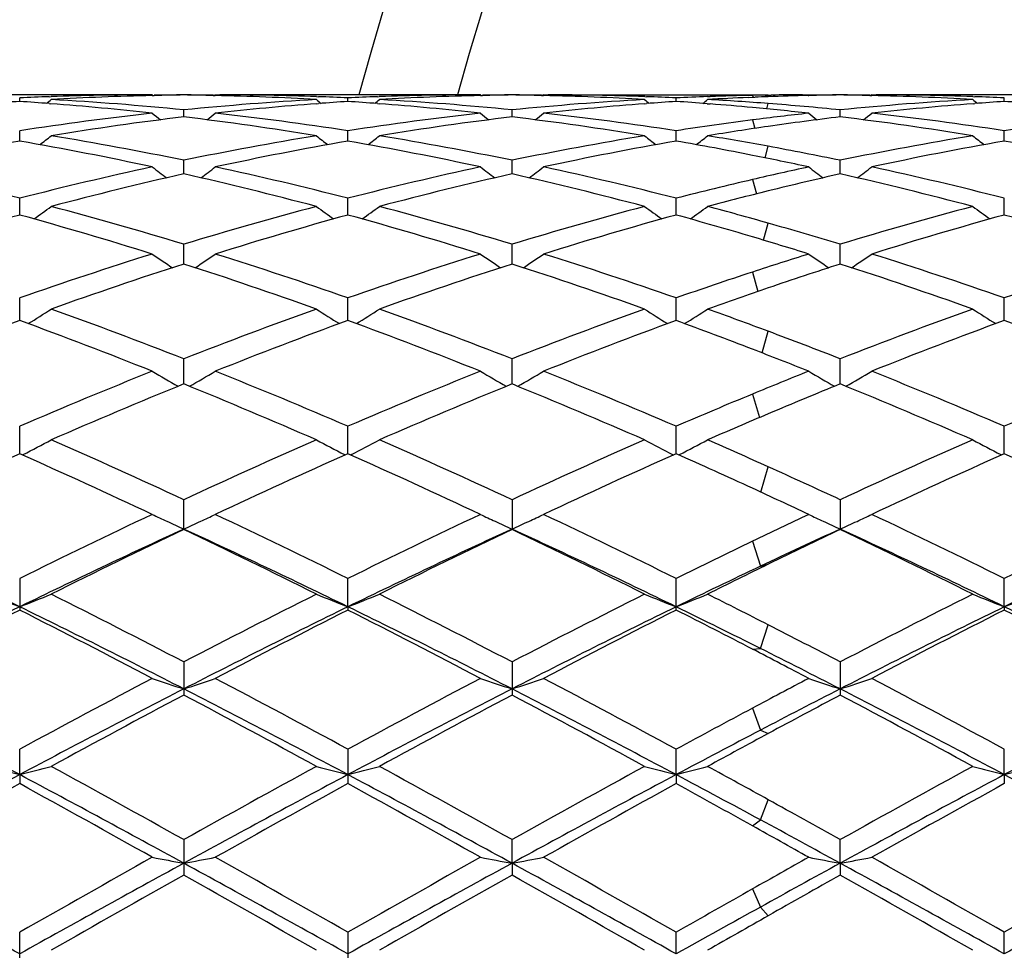
# Model space of a CAD drawing. Units: inches. Extents: x 0 to 11, y 0 to 8.5.
# Drawn here: x 2.4 to 2.6, y 5.9 to 6 of the extents above; entities that cross this region are included whole.
import ezdxf

# ---------------------------------------------------------------- set-up
doc = ezdxf.new("R2010")
doc.units = ezdxf.units.IN
doc.header["$LTSCALE"] = 0.605
doc.header["$MEASUREMENT"] = 0
doc.layers.get('0').update_dxf_attribs({"linetype": 'CONTINUOUS'})

msp = doc.modelspace()

# ---------------------------------------------------------------- linework, layer by layer
at = {"color": 7, "linetype": 'CONTINUOUS'}
for p, q in [((2.4581537952, 5.9899767187), (2.4169357948, 5.9899772585)), ((2.4371878138, 5.9889188074), (2.4371878088, 5.9894800897)), ((2.4418469185, 5.9896707515), (2.4421544497, 5.9896817238)), ((2.4581537952, 5.9899767187), (2.4582969752, 5.9898593908)), ((2.4581567384, 5.9898559725), (2.4584772598, 5.9898637852)), ((2.458261669, 5.9898883223), (2.4584772582, 5.989892926)), ((2.467795532, 5.9898929256), (2.4680110038, 5.9898888061)), ((2.4677955337, 5.9898637847), (2.4681159307, 5.9898566557)), ((2.4681188755, 5.9899767187), (2.4679758073, 5.9898592623)), ((2.4681188755, 5.9899767187), (2.4688330215, 5.9899750995)), ((2.510051152, 5.9899767187), (2.4688330344, 5.9899772585)), ((2.484118516, 5.9896810587), (2.4844258397, 5.9896707505)), ((2.4890850723, 5.988918813), (2.489085075, 5.989480086)), ((2.4937444589, 5.9896707509), (2.4940515007, 5.9896817056)), ((2.510051152, 5.9899767187), (2.5101943379, 5.9898593821)), ((2.5100540953, 5.9898559638), (2.510374566, 5.989863775)), ((2.5101590314, 5.9898883148), (2.5103745643, 5.9898929172)), ((2.519692759, 5.9898929195), (2.5199093741, 5.9898887776)), ((2.5196927605, 5.9898637776), (2.5200143417, 5.9898566214)), ((2.5200172864, 5.9899767187), (2.5198741701, 5.9898592271)), ((2.5200172865, 5.9899767187), (2.555559367, 5.9899772585)), ((2.5360150739, 5.9896811273), (2.5363238714, 5.9896707695)), ((2.5409825623, 5.9889187604), (2.5409825757, 5.9894801216)), ((2.5459481979, 5.9896812904), (2.5463542342, 5.989695872)), ((2.5523609746, 5.9895428413), (2.5534270919, 5.989587328)), ((2.5530685115, 5.9898798431), (2.5531610552, 5.9895762268)), ((2.5550419941, 5.9899157919), (2.5560287685, 5.9899306772)), ((2.5609625197, 5.9899741969), (2.5619492411, 5.9899767187)), ((2.5618768944, 5.9898549808), (2.5619518129, 5.9898566789)), ((2.5619492411, 5.9899767187), (2.5620921764, 5.9898595898)), ((2.5715900904, 5.9898929347), (2.5718054964, 5.9898888165)), ((2.571590092, 5.9898637952), (2.5719104165, 5.9898566678)), ((2.5719133591, 5.9899767187), (2.571770298, 5.9898592742)), ((2.5719133591, 5.9899767187), (2.5726275528, 5.9899750995)), ((2.6138467757, 5.9899767187), (2.5726275664, 5.9899772585)), ((2.5879127734, 5.989681092), (2.5882207669, 5.9896707615)), ((2.5928797889, 5.9889187825), (2.5928797963, 5.9894801067)), ((2.4418469202, 5.9885846372), (2.4421173697, 5.9885638411)), ((2.4841555942, 5.9885632768), (2.4844258414, 5.9885846404)), ((2.4937444605, 5.9885846386), (2.4940144241, 5.9885638807)), ((2.5360521647, 5.9885631197), (2.5363238729, 5.9885845999)), ((2.5459137741, 5.988563289), (2.5463542341, 5.9885295109)), ((2.5553128362, 5.9877456357), (2.5555592791, 5.9885881485)), ((2.5879498567, 5.9885632008), (2.5882207685, 5.9885846169)), ((2.4631363587, 5.9864801531), (2.4631363604, 5.9875828097)), ((2.5150339942, 5.9864800921), (2.5150339785, 5.9875828588)), ((2.566931097, 5.9864802191), (2.5669310833, 5.9875827537)), ((2.5530685115, 5.9859927692), (2.5534468389, 5.9846613697)), ((2.4371878223, 5.9826493606), (2.4371878088, 5.9842830242)), ((2.4890850677, 5.9826493757), (2.489085075, 5.9842830118)), ((2.5409825398, 5.9826492356), (2.5409825757, 5.9842831312)), ((2.5928797764, 5.982649295), (2.5928797963, 5.9842830811)), ((2.5550518423, 5.9800018757), (2.5555592791, 5.9818249086)), ((2.4631363573, 5.9774605326), (2.4631363604, 5.979611033)), ((2.5150340071, 5.9774604164), (2.5150339785, 5.9796111338)), ((2.5669311084, 5.9774606535), (2.5669310833, 5.979610918)), ((2.5530685115, 5.9765664604), (2.5536914776, 5.9743047352)), ((2.4371878298, 5.9709613148), (2.4371878088, 5.9736084157)), ((2.4890850637, 5.9709613396), (2.489085075, 5.9736083951)), ((2.5409825201, 5.970961114), (2.5409825757, 5.973608594)), ((2.5928797655, 5.9709612103), (2.5928797963, 5.9736085106)), ((2.5548187527, 5.9669795745), (2.5555592791, 5.969672821)), ((2.4631363561, 5.963209557), (2.4631363604, 5.9663302909)), ((2.5150340189, 5.9632093876), (2.5150339785, 5.9663304398)), ((2.5669311189, 5.9632097265), (2.5669310833, 5.9663301211)), ((2.5530685115, 5.9619410423), (2.5539182714, 5.9588725793)), ((2.4371878369, 5.9542764104), (2.4371878088, 5.9578414318)), ((2.4890850599, 5.9542764446), (2.489085075, 5.9578414037)), ((2.5409825014, 5.9542761389), (2.5409825757, 5.9578416749)), ((2.5928797552, 5.9542762701), (2.5928797963, 5.9578415612)), ((2.5545941796, 5.9491442515), (2.5555592791, 5.9525703642)), ((2.4631363549, 5.9442414133), (2.4631363604, 5.9482197867)), ((2.5150340305, 5.9442411951), (2.5150339785, 5.9482199784)), ((2.5669311291, 5.9442416238), (2.5669310833, 5.9482195682)), ((2.5530685115, 5.9426442375), (2.554144729, 5.9389193574)), ((2.4371878441, 5.9331966764), (2.4371878088, 5.9375509858)), ((2.489085056, 5.9331967194), (2.489085075, 5.9375509511)), ((2.5409824822, 5.9331963418), (2.5409825757, 5.9375512849)), ((2.5928797446, 5.9331965048), (2.5928797963, 5.937551145)), ((2.4377452043, 5.933063781), (2.4376250495, 5.9330018946)), ((2.4885276977, 5.9330638164), (2.4886479318, 5.9330020136)), ((2.4896423948, 5.9330638154), (2.489522289, 5.9330019526)), ((2.5404250817, 5.9330634299), (2.5405453429, 5.9330016154)), ((2.5415398266, 5.9330634466), (2.541420099, 5.9330017745)), ((2.5923223876, 5.9330635821), (2.5924426058, 5.9330017882)), ((2.5543613151, 5.9271394395), (2.5555592791, 5.9311346391)), ((2.4631363604, 5.9212405537), (2.4631363604, 5.9259329942)), ((2.5150339785, 5.9259332217), (2.5150339785, 5.9212403202)), ((2.5669310833, 5.9259327348), (2.5669310833, 5.9212408198)), ((2.5530685115, 5.9193723245), (2.5543138953, 5.9154041477)), ((2.5543138953, 5.9154041477), (2.5555592791, 5.9157419326)), ((2.4371878088, 5.9134692091), (2.4371878088, 5.9084827642)), ((2.4890850542, 5.9089951285), (2.489085075, 5.9134691692)), ((2.5409825757, 5.9084824125), (2.5409825757, 5.9134695535)), ((2.5928797395, 5.9089949539), (2.5928797963, 5.9134693924)), ((2.4890850542, 5.9089951285), (2.489085075, 5.9084828049)), ((2.5928797395, 5.9089949539), (2.5928797963, 5.908482577)), ((2.5543138953, 5.9024034017), (2.5555592791, 5.9061391016)), ((2.5530685115, 5.9022986026), (2.5543138953, 5.9024034017)), ((2.4631363604, 5.900274078), (2.4631363604, 5.895036875)), ((2.5150339785, 5.9002743332), (2.5150339785, 5.8950366156)), ((2.5669310833, 5.9002737872), (2.5669310833, 5.8950371707)), ((2.5530685115, 5.8929650138), (2.5543138953, 5.8894822212)), ((2.5543138953, 5.8894822212), (2.5555592791, 5.8889593997)), ((2.4371878475, 5.882451954), (2.4371878088, 5.8864650343)), ((2.489085075, 5.8864649906), (2.489085075, 5.881026396)), ((2.540982473, 5.8824517751), (2.5409825757, 5.8864654116)), ((2.5928797395, 5.8824518575), (2.5928797963, 5.8864652351)), ((2.4371878475, 5.882451954), (2.4371878088, 5.8810263517)), ((2.540982473, 5.8824517751), (2.5409825757, 5.8810259697)), ((2.5928797395, 5.8824518575), (2.5928797963, 5.8810261484)), ((2.5543138953, 5.8753023932), (2.5555592791, 5.8784856552)), ((2.5530685115, 5.8743428177), (2.5543138953, 5.8753023932)), ((2.4631363604, 5.8721688781), (2.4631363604, 5.8665758843)), ((2.5150340421, 5.8684410855), (2.5150339785, 5.8721691516)), ((2.5669311395, 5.8684412822), (2.5669310833, 5.8721685663)), ((2.5150340421, 5.8684410855), (2.5150339785, 5.8665756084)), ((2.5669311395, 5.8684412822), (2.5669310833, 5.8665761989)), ((2.5530685115, 5.8643751491), (2.5543138953, 5.861503409)), ((2.5543138953, 5.861503409), (2.5555592791, 5.8601388458)), ((2.4371878088, 5.851818163), (2.4371878088, 5.8575128416)), ((2.489085075, 5.8575127957), (2.489085075, 5.8518182091)), ((2.540982473, 5.8541055131), (2.5409825757, 5.8575132381)), ((2.5928797395, 5.8541055488), (2.5928797963, 5.8575130526))]:
    msp.add_line(p, q, dxfattribs=at)
for centre, radius, start, end in [((3.0633037955, 5.8324772585), 0.59375, 195.3799628879, 164.6169188063), ((3.0633037955, 5.8324772585), 0.57875, 195.7920434733, 164.2079565291), ((2.4589385601, 5.5149891086), 0.4749892487, 92.062131678, 92.6246114135), ((2.4588764074, 5.5167837454), 0.4731935353, 90.1739681893, 92.0251695303), ((2.4689033512, 5.5148011181), 0.4751770734, 91.2959126568, 93.2251831146), ((2.4674076838, 5.5171705488), 0.4728067239, 90.517615581, 91.0822733072), ((2.4688382225, 5.5170347737), 0.472942516, 90.6907827863, 91.2553045713), ((2.4588649666, 5.5171571895), 0.4728200833, 88.9177402713, 89.4823904938), ((2.4574344003, 5.5170210829), 0.4729562069, 88.7447110371, 89.3092253429), ((2.4573945559, 5.5154299501), 0.4745478342, 86.7735521456, 88.7054164954), ((2.4674017542, 5.5170677012), 0.4729095642, 87.9742440516, 89.826593263), ((2.4673410108, 5.5151463218), 0.4748318905, 87.37532595, 87.938007545), ((2.5108390521, 5.5148933257), 0.4750850751, 92.0620717595, 92.6244710966), ((2.510774387, 5.5167631481), 0.4732141343, 90.1740324436, 92.0251938337), ((2.5207990963, 5.5148221193), 0.475156032, 91.2957754236, 93.2251685432), ((2.5193061186, 5.5171021281), 0.4728751448, 90.5176396475, 91.0822532118), ((2.5207367734, 5.5169657738), 0.4730115162, 90.6907950267, 91.2552719808), ((2.5093317601, 5.5170637115), 0.4729135786, 88.7446139828, 89.3091317832), ((2.5107622694, 5.5172000944), 0.4727771786, 88.9176512271, 89.4823053112), ((2.5092907102, 5.5154255207), 0.4745522791, 86.7735338772, 88.7051560854), ((2.519300468, 5.5170743256), 0.472902939, 87.9744769011, 89.8266230545), ((2.5192432839, 5.515269593), 0.4747085656, 87.3752202127, 87.9379838255), ((2.5627328328, 5.5149336465), 0.4750446618, 92.0248389322, 92.6242453688), ((2.572745622, 5.5139314624), 0.4760480203, 92.4541883035, 93.2249943081), ((2.5626874559, 5.5162080037), 0.4737694962, 91.1633670621, 91.9756656779), ((2.5626698978, 5.5169796548), 0.4729976476, 90.9240333966, 91.1631384277), ((2.5726764787, 5.5154944522), 0.474483502, 92.0674082583, 92.3250784995), ((2.572652547, 5.5161689835), 0.4738085465, 91.3031690832, 92.0674587691), ((2.5626641683, 5.5173735387), 0.4726037216, 90.2062986152, 90.8044644568), ((2.5726324756, 5.5169989056), 0.4729783825, 90.6906734841, 91.2939469105), ((2.5712018481, 5.5171387046), 0.4728385668, 90.5175130311, 91.1082179865), ((2.5626605765, 5.5172140657), 0.4727632065, 88.9177375133, 89.4824357264), ((2.5612301396, 5.5170798311), 0.4728974575, 88.7446981768, 89.3092626706), ((2.561189556, 5.5154617429), 0.4745160499, 86.7734257044, 88.7053918796), ((2.5711963907, 5.5170329344), 0.4729443305, 87.9744387578, 89.8266187707), ((2.5711393444, 5.5152296555), 0.4747484994, 87.3753010025, 87.9380563818), ((2.4691878506, 5.5100594248), 0.4799273811, 93.8231379881, 94.3808295991), ((2.4052093101, 5.5103878449), 0.4795982555, 85.6187756962, 86.1768138829), ((2.2610073418, 6.2108164025), 0.2862207275, 309.0746639001, 309.2678400636), ((2.4048210194, 5.5054725249), 0.484528882, 83.680568109, 85.5853212747), ((2.4151205924, 5.5093767439), 0.4806106068, 84.2662562297, 86.7736447509), ((2.5112806709, 5.5077321302), 0.4822598358, 93.2305770959, 95.7294183384), ((2.5215960809, 5.5039342527), 0.4860737055, 94.4176611483, 96.3163945226), ((2.6652809079, 6.2108358624), 0.286245468, 230.7322566546, 230.9254111607), ((2.5210869832, 5.5100503074), 0.4799366081, 93.8232876821, 94.3809473584), ((2.457111332, 5.5104297738), 0.4795561082, 85.6189268857, 86.17704682), ((2.312798427, 6.2109446292), 0.2863870699, 309.0749629751, 309.2680154402), ((2.4567283644, 5.5055840497), 0.4844169355, 83.6802903661, 85.5855198111), ((2.4670107838, 5.5092582996), 0.4807292494, 84.2667864477, 86.7736231578), ((2.5631724285, 5.5078101606), 0.482181659, 93.2305304031, 95.7296505012), ((2.5735077045, 5.5037896187), 0.4862189151, 94.418118206, 96.3160669115), ((2.7171017834, 6.2107452264), 0.2861273966, 230.7325016894, 230.9257799988), ((2.5729924247, 5.5099817878), 0.4800054529, 93.8236884883, 94.3812048063), ((2.5089936752, 5.5101903492), 0.4797959588, 85.5867509687, 86.1771466755), ((2.3647667555, 6.2108386031), 0.2862603367, 309.0775468859, 309.2705167257), ((2.5190390387, 5.5114047362), 0.4785788722, 85.6235075326, 86.7747553061), ((2.50878373, 5.5074757029), 0.4825187136, 84.7340867594, 85.5342407435), ((2.5083924472, 5.5032134653), 0.4867988736, 83.6836284006, 84.7342690855), ((2.5186754526, 5.5065883743), 0.4834089355, 84.2709860652, 85.6241013766), ((2.6150728831, 5.5077882328), 0.4822037071, 93.2307102291, 95.7297876698), ((2.6254003649, 5.5038112033), 0.4861970862, 94.4177221398, 96.3159470778), ((2.7690008783, 6.2107419271), 0.2861257245, 230.7318674445, 230.9251227502), ((2.6248913408, 5.5099296461), 0.4800576133, 93.8234752204, 94.3809695779), ((2.5608930426, 5.5102301837), 0.4797560915, 85.6191818569, 86.1770854891), ((2.5132180983, 5.4903027211), 0.4997971035, 96.325306436, 98.7499375695), ((2.5238188632, 5.4857471456), 0.5043965614, 96.9098282647, 99.3157382087), ((2.6371756259, 6.2090881176), 0.2852131127, 231.1210261032, 231.4546709636), ((2.4028962259, 5.4888438048), 0.5012691785, 80.6768347506, 83.0977847968), ((2.2890833787, 6.209103771), 0.2852338763, 308.5455212423, 308.8791372755), ((2.4134363024, 5.493183992), 0.4968913201, 81.2430020124, 83.6818388821), ((2.5651405588, 5.4901127234), 0.4999887104, 96.3257668978, 98.7494792006), ((2.5756955287, 5.4858686823), 0.504273328, 96.9091270598, 99.3156880496), ((2.6890988377, 6.2091128839), 0.2852486212, 231.1201057182, 231.4537209936), ((2.4547833719, 5.4887893514), 0.501324437, 80.6767817568, 83.0973437181), ((2.3410277919, 6.2090548484), 0.2851669169, 308.5443592865, 308.8781118305), ((2.4653584312, 5.4933669243), 0.4967068889, 81.2425992946, 83.6822359365), ((2.6163213111, 5.495868237), 0.4941892084, 96.3166286734, 97.3536458021), ((2.6269012327, 5.4910026831), 0.4990935679, 96.9012287475, 98.2181732861), ((2.7410410852, 6.2091723428), 0.2853226257, 231.120697305, 231.4538162951), ((2.5066921974, 5.488876471), 0.501236666, 80.6764232558, 83.0974786755), ((2.3928771627, 6.2091161853), 0.2852439798, 308.5440904989, 308.8776814973), ((2.5172452717, 5.4932747139), 0.4967995551, 81.2430343735, 83.6823479314), ((2.6689311074, 5.490113991), 0.4999868914, 96.3252048781, 98.7490274836), ((2.6175068302, 5.4868849355), 0.5032503617, 97.3566020905, 98.7463260075), ((2.628243915, 5.4818032986), 0.5083904104, 98.2197407072, 99.3138778708), ((2.266334594, 6.2067321083), 0.2841732262, 307.7647743762, 308.2256669801), ((2.3575660729, 5.4677671122), 0.5226177234, 78.3458932406, 80.6837098632), ((2.5694705907, 5.4636339417), 0.526820014, 99.3254834289, 101.644675442), ((2.6599531964, 6.2067516921), 0.2841977846, 231.7744279086, 232.2352703164), ((2.3181349926, 6.2068533914), 0.2843283075, 307.7652275247, 308.2258446943), ((2.4094212676, 5.467512178), 0.5228760707, 78.3469856396, 80.6837062653), ((2.6213412722, 5.4637894498), 0.5266623685, 99.3254471823, 101.6452178158), ((2.7117750433, 6.2066587823), 0.2840785697, 231.7746701222, 232.2358014037), ((2.3701024116, 6.2067450947), 0.2842001471, 307.7677033606, 308.2283262603), ((2.4622204308, 5.4728761062), 0.5174369759, 79.6076940594, 80.6860481399), ((2.6732566643, 5.4637062174), 0.5267473676, 99.3258790194, 101.645343335), ((2.7636728207, 6.2066538321), 0.284074728, 231.774040271, 232.2351269815), ((2.5287356054, 5.4574723072), 0.5330965441, 99.8883249229, 102.1843229615), ((2.3464689287, 5.4617267502), 0.5287629621, 77.8061925469, 80.1209932057), ((2.5806729342, 5.4572672918), 0.5333054075, 99.8887823886, 102.1838867927), ((2.3984178716, 5.4619910191), 0.5284937595, 77.8056074988, 80.1215973548), ((2.632634759, 5.4569452032), 0.5336336246, 99.8896496654, 102.1832435075), ((2.4511231167, 5.4664284241), 0.5239834364, 78.7810803478, 80.1253670267), ((2.4600047819, 5.4607129859), 0.5298002434, 78.3563694655, 79.6092910328), ((2.684515272, 5.457006526), 0.5335703993, 99.8890121528, 102.1829999972), ((2.5021894357, 5.4618376566), 0.5286487438, 77.8065697071, 80.1219748812), ((2.448480471, 5.4529344057), 0.5377337467, 77.8182812372, 78.784620539), ((2.2981855583, 5.4319207101), 0.5592380496, 75.6078904682, 77.815173901), ((2.5774628238, 5.4265355919), 0.5647705326, 102.1957456026, 104.3813879084), ((2.5895228843, 5.4179149864), 0.5736416722, 102.7280121851, 104.8846080031), ((2.6296542645, 6.203634827), 0.2829682354, 232.6936359353, 233.271283052), ((2.3381929448, 5.4237805798), 0.5676022759, 75.1040596648, 77.2836287119), ((2.2966050692, 6.2036510321), 0.2829892083, 306.7289257227, 307.3065233528), ((2.3501403935, 5.432165499), 0.5589866136, 75.6073690831, 77.8156510813), ((2.6294515019, 5.4261486423), 0.5651680412, 102.1965076021, 104.3806218804), ((2.6413428464, 5.4182027583), 0.5733437548, 102.7267809624, 104.8845500534), ((2.6815753876, 6.2036586153), 0.283001561, 232.6927276435, 233.2703316729), ((2.3900507284, 5.423636708), 0.5677512797, 75.1040107582, 77.2829009161), ((2.3485462801, 6.2036031077), 0.2829251489, 306.7276888756, 307.3055113502), ((2.40213084, 5.4325589778), 0.5585825738, 75.606576496, 77.8163604327), ((2.6787715907, 5.4374076687), 0.553618521, 102.1818973569, 103.1238886644), ((2.6909318561, 5.4278911042), 0.5633851995, 102.7148742643, 103.9033070464), ((2.7335153927, 6.2037183786), 0.2830745014, 232.6933109867, 233.2705175197), ((2.4419858143, 5.4237997656), 0.5675840916, 75.1034264801, 77.2830226842), ((2.4003968807, 6.2036662488), 0.2830029313, 306.7275438114, 307.3050865096), ((2.453994782, 5.4323998491), 0.5587448993, 75.6073251884, 77.8165836187), ((2.6828787384, 5.4199870768), 0.5715166711, 103.128339946, 104.3757551346), ((2.6952615688, 5.4104950249), 0.5813119806, 103.9055604554, 104.8819105939), ((2.6033146828, 5.3676763372), 0.6257402861, 105.3959838401, 107.3972318393), ((2.273196678, 5.3749394132), 0.6181708513, 72.5904016759, 74.6161428659), ((2.2758104466, 6.200410724), 0.282322829, 305.4199357616, 306.1039428083), ((2.2861955253, 5.3854922611), 0.6071909716, 73.0576781181, 75.1150865918), ((2.6421232029, 5.3783097372), 0.6146580035, 104.8972254237, 106.9296591256), ((2.6553244834, 5.3672945101), 0.626138309, 105.3966353088, 107.3966160963), ((2.6504765729, 6.2004307564), 0.2823472962, 233.8961481672, 234.5800818701), ((2.3252439388, 5.375448586), 0.6176401522, 72.5895382188, 74.6170288235), ((2.3276189032, 6.2005307351), 0.2824719955, 305.4205042269, 306.104117625), ((2.3379719604, 5.3850379015), 0.6076610678, 73.0592361849, 75.1151005467), ((2.6939476558, 5.3785797821), 0.6143784987, 104.8972016998, 106.930461021), ((2.7074015559, 5.3666910003), 0.62676763, 105.3978193436, 107.3957064341), ((2.702302038, 6.2003352636), 0.2822282526, 233.8963853612, 234.5807426647), ((2.3793106263, 5.3831254186), 0.6096627251, 73.4407670255, 74.6221965269), ((2.379583943, 6.2004181963), 0.2823414417, 305.4225278725, 306.1065482969), ((2.392358498, 5.3942816643), 0.5980881859, 74.164825441, 75.1180431639), ((2.7458984554, 5.378407051), 0.6145590749, 104.8978456465, 106.9305690941), ((2.7592486915, 5.3668351035), 0.6266154871, 105.396900517, 107.3953757737), ((2.7541990617, 6.2003291766), 0.2822229354, 233.8957683166, 234.5800686138), ((2.4289790745, 5.375207078), 0.6178886948, 72.5908870564, 74.6176390744), ((2.3863843623, 5.3731281509), 0.6200691057, 73.071868941, 74.1671130783), ((2.3724645487, 5.3599166305), 0.633860121, 72.6061893564, 73.4455137886), ((2.6615983174, 5.3160161181), 0.6799263267, 107.4104926723, 109.2718839268), ((2.6185337145, 6.1971745861), 0.2823533034, 235.3883233543, 236.1696490719), ((2.3077274387, 6.197189936), 0.2823724789, 303.8305660614, 304.611830911), ((2.2677460444, 5.3252774819), 0.6701701885, 70.7146616722, 72.6031709851), ((2.713728018, 5.3153149369), 0.6806649047, 107.4114939283, 109.2708732261), ((2.6704519487, 6.1971971878), 0.2823837637, 235.387441837, 236.1687227888), ((2.3596642166, 6.1971428655), 0.282311946, 303.8292953749, 304.6108486076), ((2.3198834727, 5.3260027671), 0.6694066169, 70.7135499752, 72.6041323773), ((2.7596122268, 5.333813339), 0.6612145779, 107.3939027744, 108.2021346382), ((2.7223890667, 6.1972586426), 0.2824565112, 235.3880070979, 236.1688112817), ((2.4115168563, 6.1972093796), 0.282391359, 303.8292648439, 304.6104360396), ((2.3717003225, 5.3257376056), 0.6696833359, 70.7145495035, 72.6044469337), ((2.8174556947, 5.3154761832), 0.6804907149, 107.4100976297, 109.2700208733), ((2.6763176193, 5.3019333359), 0.6947895278, 107.8682073422, 109.6945376654), ((2.2532123505, 5.3115037591), 0.6846813384, 70.2921730677, 72.1454877803), ((2.7280148307, 5.3024893939), 0.6941986512, 107.8665502706, 109.6944754682), ((2.3050056965, 5.3112171418), 0.6849859717, 70.2921304263, 72.1445324492), ((2.7746480753, 5.3182850273), 0.6775501663, 107.8526826972, 108.865895933), ((2.3569957567, 5.3115020013), 0.6846866524, 70.2913678754, 72.1446361013), ((2.7690745986, 5.3052365394), 0.6913171731, 108.2073008992, 109.2650314795), ((2.784380038, 5.2899041559), 0.7075532323, 108.8684926742, 109.6916256821), ((2.2881253027, 6.1950303783), 0.2843012294, 301.9426459483, 302.8086588703), ((2.1892781981, 5.2495721058), 0.7504044744, 68.5956543066, 70.3053737513), ((2.7413151401, 5.2380384822), 0.7627194233, 109.7082027416, 111.3903319966), ((2.6381617063, 6.1950529642), 0.2843278225, 237.1914284907, 238.0573442058), ((2.3399445362, 6.1951495161), 0.2844435265, 301.9432874308, 302.8088301418), ((2.2408917612, 5.2487789942), 0.7512467276, 68.597564875, 70.3054028113), ((2.7930445436, 5.2385046512), 0.7622241927, 109.7081911345, 111.3913335272), ((2.6899918315, 6.1949519893), 0.2842069603, 237.1916547026, 238.0581034766), ((2.391906324, 6.1950289454), 0.2843075114, 301.9453932936, 302.8111554945), ((2.2980805567, 5.2634481859), 0.7356525465, 69.5126500306, 70.3083533436), ((2.845070343, 5.2381789029), 0.7625740581, 109.7089982693, 111.3914211671), ((2.7418878664, 6.1949439948), 0.2841993381, 237.1910637828, 238.0574522208), ((2.7059290302, 5.2209277729), 0.7810391076, 110.1257460847, 111.7727104039), ((2.1728831201, 5.2325217756), 0.7686265286, 68.2138480282, 69.8873998305), ((2.7580903507, 5.2202389106), 0.7817767918, 110.1265446415, 111.7719590574), ((2.2251367624, 5.2334520601), 0.7676304562, 68.2127708972, 69.8885015459), ((2.8104088139, 5.2191462853), 0.7829472804, 110.1279634175, 111.7708481453), ((2.2816268098, 5.2457689042), 0.7544852269, 68.9138906619, 69.8943714085), ((2.8621840353, 5.2194343226), 0.7826349644, 110.1268308469, 111.7704528393), ((2.3287989285, 5.233058958), 0.768045013, 68.2144105704, 69.8892951467), ((2.2854308514, 5.229490902), 0.7718894196, 68.6115035851, 69.515282437), ((2.2673146849, 5.2084504768), 0.7944539269, 68.2310725867, 68.9191032801), ((2.7813170845, 5.1377219026), 0.8707189677, 111.7862708534, 113.2799624654), ((2.6054828899, 6.1945163349), 0.2886905653, 239.3138084901, 240.2510521476), ((2.3207800271, 6.1945313355), 0.2887084431, 299.7491594056, 300.6863368954), ((2.1511626477, 5.1526774582), 0.8545279204, 66.7060042757, 68.228013128), ((2.8337452057, 5.1364422126), 0.8721042465, 111.7874470823, 113.2787723015), ((2.6573979986, 6.1945380683), 0.2887183149, 239.3129799893, 240.2501876509), ((2.3727119357, 6.1944840044), 0.2886506445, 299.7479088811, 300.6854134417), ((2.2036104743, 5.1540069445), 0.8530894843, 66.7046512957, 68.2291615671), ((2.8734426358, 5.1662350287), 0.839911209, 111.7689536991, 112.4227960093), ((2.7093317987, 6.1946034779), 0.2887927901, 239.3135099786, 240.2501216946), ((2.4245672443, 6.1945565293), 0.2887338175, 299.7479856825, 300.6850255306), ((2.2553298885, 5.1535492137), 0.8535800891, 66.7058362117, 68.2295449842), ((2.9373764957, 5.1367847218), 0.8717252092, 111.7857731781, 113.2777967796), ((2.8008649983, 5.1149025678), 0.8954683532, 112.1574483315, 113.613643152), ((2.1319452022, 5.1303801547), 0.8786681677, 66.3726660159, 67.8567195433), ((2.852298604, 5.115960164), 0.8943136718, 112.1554754141, 113.6135790763), ((2.1836000728, 5.1298290623), 0.879269927, 66.3726298685, 67.8555988393), ((2.8935622006, 5.1415054461), 0.8666448532, 112.1412701771, 112.9553136442), ((2.2357058327, 5.1303388163), 0.8787195179, 66.3717375491, 67.8556820941), ((2.8925492316, 5.1201456799), 0.8898039315, 112.4280626688, 113.2725700101), ((2.9130669248, 5.0955653489), 0.9165540213, 112.9579949582, 113.6109729731), ((2.3014563126, 6.1975461617), 0.2975325053, 297.2622431614, 298.224956431), ((2.0461105792, 5.0294335572), 0.9887475627, 65.0535044424, 66.386402315), ((2.8887586265, 5.0103663489), 1.0096616241, 113.6271474785, 114.93244718), ((2.6248301454, 6.1975721853), 0.2975618163, 241.7751241088, 242.7377287398), ((2.353285916, 6.1976700468), 0.2976735578, 297.2628875721, 298.2251175631), ((2.0973712453, 5.0279761136), 0.9903378851, 65.0556612055, 66.3864431328), ((2.9402815262, 5.0112204484), 1.0087293662, 113.6271460738, 114.9335918444), ((2.6766657206, 6.1974608426), 0.2974348727, 241.7753306196, 242.7385220059), ((2.405243826, 6.1975346763), 0.2975258495, 297.2644437248, 298.2272451618), ((2.1597439924, 5.0518285013), 0.9642867961, 65.7653390978, 66.3890229326), ((2.9924725258, 5.0105905656), 1.0094239971, 113.6280693292, 114.9336582563), ((2.7285609211, 6.1974502411), 0.2974243491, 241.7747892262, 242.7379336529), ((2.8598861988, 4.9818226331), 1.0410506944, 113.9557230769, 115.2247408992), ((2.023275183, 5.0010283959), 1.0199320631, 64.7619570766, 66.0572439095), ((2.912382718, 4.9805143433), 1.0424896353, 113.9566251328, 115.2238946451), ((2.0759830722, 5.0027991074), 1.0179847818, 64.7607282023, 66.0584983412), ((2.9652361316, 4.9784334901), 1.0447790588, 113.9582036513, 115.2226428199), ((2.1370535183, 5.0231983657), 0.9956179459, 65.3013335338, 66.0645681059), ((3.0168498223, 4.9790141585), 1.0441334188, 113.9569213566, 115.2222030065), ((2.1794882916, 5.0021062335), 1.0187353391, 64.7625707051, 66.0594261387), ((2.1345577046, 4.9957586502), 1.0257536577, 65.0695531684, 65.7680530865), ((2.1085050604, 4.9608961593), 1.0641494771, 64.7790898696, 65.306499021), ((2.9692723115, 4.8392752978), 1.1987520499, 115.2377597918, 116.3507672569), ((2.5918092757, 6.2048021527), 0.3113476004, 244.5780869963, 245.0481403621), ((2.3344482482, 6.2048325091), 0.3113815197, 294.9521508627, 295.4220323747), ((1.9696150743, 4.865369959), 1.1697696508, 63.6355789454, 64.7761736023), ((3.0223966641, 4.8367359509), 1.2015721678, 115.2390548485, 116.3494546938), ((2.6437229732, 6.2048272797), 0.3113773092, 244.5773561247, 245.046862218), ((2.3863772328, 6.2047784943), 0.3113196104, 294.9503580567, 295.4212178778), ((2.0227792327, 4.8679958694), 1.1668547163, 63.6340552307, 64.7774508589), ((3.0495004114, 4.8884832531), 1.1441926887, 115.2209000684, 115.7134734686), ((2.6956543571, 6.2049032624), 0.3114602273, 244.5778248611, 245.0471974625), ((2.4382372639, 6.2048586521), 0.3114074786, 294.9502720004, 295.4208761406), ((2.0742761462, 4.8671278391), 1.1678100839, 63.6353680303, 64.7778823873), ((3.1257991278, 4.8374782946), 1.2007330497, 115.2371893319, 116.3483993237), ((1.910693856, 4.831090977), 1.1996137817, 63.9671590575, 65.338575198), ((2.9801513662, 4.7963429763), 1.2380646732, 114.6831174299, 116.0119301209), ((2.9988831184, 4.7989482843), 1.2436094751, 115.5183304586, 116.5936082719), ((2.5931198406, 6.207615115), 0.3144508784, 245.0478536881, 245.5835051675), ((2.3331456432, 6.2076285334), 0.3144660828, 294.4166826277, 294.9524216272), ((1.9617248931, 4.8292711173), 1.2016291774, 63.9681333299, 65.3372476654), ((1.940751836, 4.8262642225), 1.2132018617, 63.3931735079, 64.4954131729), ((3.0309025593, 4.7987183597), 1.2354273399, 114.6808131283, 116.0124776894), ((3.0496896945, 4.8011233932), 1.2411763231, 115.5161390853, 116.5935437332), ((2.6450284676, 6.2076292174), 0.3144684527, 245.0465783755, 245.5827700283), ((1.9920798837, 4.825130719), 1.2144699433, 63.3931430275, 64.4941818895), ((2.3850684699, 6.2075879239), 0.3144189253, 294.4155529789, 294.9506334186), ((2.0130349218, 4.828047941), 1.2029857808, 63.9685565132, 65.3361166227), ((3.0551405498, 4.8578187462), 1.1701770034, 114.658560618, 115.3402087639), ((3.079776829, 4.8461579863), 1.1911397306, 115.5024980814, 116.1100938505), ((2.6969583751, 6.2077020724), 0.3145479122, 245.0469138548, 245.5827773702), ((2.0444559308, 4.8261320087), 1.2133604548, 63.3921629935, 64.4942443259), ((2.4369239341, 6.2076779093), 0.3145176304, 294.4157196874, 294.9505472237), ((2.0652370162, 4.8287166037), 1.2022512872, 63.967627546, 65.3360377992), ((3.1348739341, 4.7984247708), 1.2357685214, 114.682570202, 116.013873667), ((3.0883471809, 4.8080637738), 1.2335031207, 115.718503577, 116.3432671881), ((3.1035019836, 4.7560203796), 1.2828789023, 115.3464303644, 116.0070769386), ((3.1196744189, 4.7648866517), 1.2816761559, 116.1127198679, 116.5913865264), ((2.5604691345, 6.2242166201), 0.3384713892, 247.7314822936, 248.6398234595), ((2.3139499444, 6.224121219), 0.3383667397, 291.3592188115, 292.2678726664), ((1.807510411, 4.64324518), 1.4177330624, 62.4548995938, 63.4064878231), ((3.1371510238, 4.6072481296), 1.4581535823, 116.6064278802, 117.5316456903), ((2.6123356152, 6.2241530375), 0.338400958, 247.7321952645, 248.6407457059), ((2.3657880796, 6.2242629316), 0.3385202085, 291.3597960022, 292.268011559), ((1.857883277, 4.6401978632), 1.4211403008, 62.4572146854, 63.4065371217), ((3.1881481998, 4.6090440129), 1.4561450803, 116.6064343492, 117.5328865702), ((2.6641766496, 6.2240201525), 0.3382569443, 247.7323689997, 248.6414609584), ((2.41774226, 6.2240973158), 0.3383455749, 291.3610404852, 292.2698017224), ((1.9318395867, 4.6841489909), 1.3719643163, 62.9596366152, 63.40861748), ((3.2407627147, 4.6076697742), 1.4576948246, 116.6074342928, 117.5329321754), ((2.7160712607, 6.2240055004), 0.3382422139, 247.7319128954, 248.6409681401), ((2.4696546476, 6.2240689043), 0.3383134899, 291.3604159484, 292.2692296036), ((3.0999459391, 4.5521151421), 1.5100899023, 116.0328578505, 117.1338077702), ((1.7975234266, 4.5982724114), 1.4584802167, 62.8466042496, 63.9865032241), ((3.1526372567, 4.5505276407), 1.5118648884, 116.0334944454, 117.133148827), ((1.8506645266, 4.6007528089), 1.4557055804, 62.8455929859, 63.9876850824), ((3.2060782727, 4.5474429708), 1.51531379, 116.0347520927, 117.1318921558), ((1.9291440764, 4.6547498787), 1.3955201954, 63.3856284755, 63.9962263947), ((3.257239793, 4.5488814694), 1.5136984414, 116.0336254968, 117.1319383875), ((1.9542640863, 4.6003131819), 1.4561860915, 62.8466712891, 63.9883684822), ((3.1235655123, 4.5523046736), 1.5199780805, 116.8445089894, 117.7338149435), ((1.7697816841, 4.5890888101), 1.4785909987, 62.2535609644, 63.1677543259), ((3.1769397421, 4.5494435468), 1.523197869, 116.845478688, 117.7329071735), ((1.8236604827, 4.5929289235), 1.474269956, 62.252232112, 63.1691088597), ((3.2311973876, 4.5448791366), 1.5283358206, 116.8471559657, 117.7315639607), ((1.8953128801, 4.6316519088), 1.4307988995, 62.6314696535, 63.1751156277), ((3.2823838234, 4.5462021804), 1.5268345301, 116.8457771064, 117.731095847), ((1.926766215, 4.5915083482), 1.4758483738, 62.254205591, 63.1701287993), ((1.8780181992, 4.5785505154), 1.490487628, 62.4704272296, 62.962288805), ((1.8332141629, 4.5113998339), 1.5661384575, 62.2699121335, 62.6363517057), ((1.8581967616, 4.5128511995), 1.5541667821, 62.8692836615, 63.3907297785), ((3.3201260066, 4.2590535936), 1.8514988141, 117.7460655225, 118.4816669547), ((2.5808720734, 6.258594568), 0.3812203488, 251.2215848536, 252.0107214965), ((2.3453928863, 6.2586151681), 0.3812423346, 287.9894298037, 288.7785157184), ((1.6361483299, 4.3151989094), 1.7878417685, 61.5053829421, 62.2671829081), ((3.3753110623, 4.2528990606), 1.8584762975, 117.7474347239, 118.480277466), ((2.6327822769, 6.2586204423), 0.3812489813, 251.2210086982, 252.0101412461), ((2.3973166783, 6.2585538022), 0.3811760648, 287.9885389928, 288.7778730299), ((1.6913784136, 4.3214452135), 1.7807626042, 61.5037458227, 62.2685420441), ((3.3685439996, 4.3632866347), 1.7334694157, 117.7300664194, 118.0621958584), ((2.6847102461, 6.2587159105), 0.3813489865, 251.2213758161, 252.0101435651), ((2.4491780738, 6.2586613645), 0.3812890645, 287.9886661032, 288.7776036146), ((1.7422378884, 4.3194424753), 1.7830176626, 61.5051405641, 62.2690047114), ((1.5720177365, 4.2582564374), 1.840252808, 61.9568391769, 62.8683943811), ((3.341704862, 4.1829777059), 1.9251918734, 117.1520700109, 118.0234008197), ((3.378039604, 4.1697399876), 1.9528689907, 117.9364449549, 118.6350062149), ((1.6223705296, 4.2553107642), 1.8435787414, 61.9575162928, 62.8674258225), ((1.5808602356, 4.2303518022), 1.8840349127, 61.3525070336, 62.076597407), ((3.3916255496, 4.186706144), 1.9209719564, 117.1503529067, 118.0236080599), ((3.4269214882, 4.1752576156), 1.9465812697, 117.9341132353, 118.6349420874), ((1.6312064275, 4.2275156109), 1.8872671886, 61.3524811686, 62.0752992579), ((1.6735579264, 4.2539721036), 1.8450938688, 61.9575964738, 62.8667518178), ((3.3771307606, 4.3147037017), 1.7767821981, 117.1288212138, 117.5869273121), ((3.4256958844, 4.274569109), 1.8339557581, 117.9212910626, 118.3241208533), ((1.6843899334, 4.2299402658), 1.8845229062, 61.3514467298, 62.0753413759), ((1.725874157, 4.2547956), 1.8441701583, 61.9570580609, 62.8666772629), ((3.4956640947, 4.1863214105), 1.9214260551, 117.1515879086, 118.0246386306), ((3.4612024938, 4.1898136598), 1.9301377838, 118.0669002488, 118.4742562892), ((3.4947743915, 4.0899871779), 2.0304305839, 117.5926783914, 118.0179786726), ((3.5235621898, 4.0931847757), 2.0400578755, 118.3266520571, 118.6332263343), ((2.5504111178, 6.3257470801), 0.4575260405, 255.0274193824, 255.6722401722), ((2.3240032635, 6.3256174196), 0.4573908393, 284.3270838845, 284.9721197591), ((1.3020474626, 3.7956510816), 2.379086713, 60.7881783726, 61.365080575), ((3.6763296476, 3.7013300252), 2.4868412248, 118.6471340775, 119.1990438918), ((2.6022807425, 6.3256601509), 0.4574349726, 255.0279269382, 255.672892433), ((2.3758463769, 6.3258160415), 0.4575966527, 284.3274926793, 284.9722188625), ((1.3492656619, 3.787077101), 2.38885425, 60.7905835521, 61.3651356609), ((3.7253978244, 3.7065086123), 2.48094059, 118.6471463919, 119.2003443389), ((2.6541265942, 6.325474383), 0.4572424119, 255.0280509508, 255.6733989529), ((2.4277974231, 6.3255775356), 0.4573524846, 284.3283713184, 284.9734926298), ((1.4614707411, 3.8973930591), 2.2631300455, 61.0896540919, 61.3667792802), ((3.7795730318, 3.7024341765), 2.4856081383, 118.6481922555, 119.2003699405), ((2.7060210192, 6.3254521036), 0.4572200425, 255.0277263004, 255.6730505606), ((2.4797080754, 6.3255394522), 0.4573121934, 284.3279297792, 284.9730854051), ((3.6650404901, 3.5773690609), 2.6117100252, 118.0429693027, 118.6899183587), ((1.2775148897, 3.7036577497), 2.4681947966, 61.291098757, 61.9756598834), ((3.7181328613, 3.5751582545), 2.614223175, 118.043308228, 118.6896338409), ((1.3315526958, 3.7075987349), 2.4637101618, 61.2907243489, 61.9765426714), ((3.773508324, 3.5687239538), 2.6215370309, 118.0442867803, 118.6888029353), ((1.4576392783, 3.8463420623), 2.3063770811, 61.6083070489, 61.9841094253), ((3.8238309521, 3.5716064343), 2.618252749, 118.0435300436, 118.6888567422), ((1.4349097951, 3.7067508446), 2.4646641332, 61.2912777476, 61.9768223748), ((3.7181295788, 3.5506287653), 2.6592413822, 118.7961267008, 119.312894005), ((1.2123695696, 3.651668837), 2.5436616614, 60.6751790381, 61.2154243614), ((3.7749305139, 3.5418052741), 2.669335863, 118.7971361629, 119.3119506456), ((1.2706361732, 3.6631323955), 2.5305476726, 60.6737906279, 61.2168379503), ((3.8346982282, 3.5276555226), 2.6855265128, 118.7988651672, 119.3105544914), ((1.3793135154, 3.7659723541), 2.4130741395, 60.8947939135, 61.2227108633), ((3.8841974134, 3.5318786357), 2.680670667, 118.7974310712, 119.3100705947), ((1.3095065697, 3.6219906856), 2.5776766481, 60.8030539804, 61.0922029772), ((1.1944310752, 3.4334160165), 2.793567492, 60.6907036493, 60.899374698), ((1.2517839555, 3.4649823876), 2.7397493998, 61.3129895374, 61.6133411749), ((0.6389235347, 2.6297218107), 3.6919378784, 60.8512466418, 61.3113187908), ((4.3039379497, 2.5835305375), 3.7687817948, 119.3245568971, 119.6908037032), ((4.3968745031, 2.3375759083), 4.0257114644, 118.7080631132, 119.1299872926), ((2.5726609927, 6.4643350624), 0.6058755369, 259.1058846784, 259.5853368403), ((2.3536037151, 6.4643731138), 0.6059144075, 280.414756695, 280.8941746983), ((0.6869501829, 2.6227308263), 3.6999287845, 60.851630373, 61.3107081965), ((0.741083366, 2.7933328909), 3.5277058358, 60.296834889, 60.688113699), ((4.4441148694, 2.3459153659), 4.0161598927, 118.7069366539, 119.1298696093), ((4.3703490081, 2.5578840656), 3.7982500896, 119.325965662, 119.6893725042), ((2.6245698415, 6.4643751417), 0.6059170658, 259.1055338481, 259.5849856134), ((2.4055251372, 6.4642754517), 0.6058141564, 280.4142171349, 280.8937832705), ((0.7388915758, 2.622841699), 3.6998104598, 60.8513881817, 61.3104769653), ((0.8067499597, 2.81768032), 3.4997352666, 60.2951289375, 60.6895183997), ((4.1946466004, 2.9610498757), 3.3352775395, 119.3092797318, 119.4843875338), ((4.2277395533, 2.8331465871), 3.4599564265, 118.6859556433, 118.9243973801), ((2.6764959084, 6.4645330037), 0.6060773705, 259.1057571823, 259.5849865658), ((2.4573888041, 6.4644530055), 0.6059946349, 280.4142946782, 280.893619334), ((0.7911200581, 2.6234567616), 3.6991119929, 60.8512287247, 61.3104076923), ((0.8544116708, 2.8100778877), 3.5084373314, 60.2965700034, 60.6899990558), ((4.548206816, 2.3454773568), 4.016687163, 118.7076556239, 119.1305324552), ((4.4693026881, 2.566225548), 3.7886061167, 119.3239094433, 119.6882513098), ((4.5203578562, 2.2195737055), 4.187216877, 119.4267200524, 119.7566514479), ((0.5482795611, 2.4702259797), 3.8989574551, 60.2314365155, 60.5857637309), ((4.5575933318, 2.2452100154), 4.1576841476, 119.4243085388, 119.7565884333), ((0.5930803726, 2.4578233627), 3.913246419, 60.2314144971, 60.5844323838), ((4.3832482024, 2.6447269578), 3.6985565305, 119.4121246993, 119.6145557187), ((0.6508067203, 2.4681595047), 3.9013803458, 60.230351386, 60.5844548783), ((4.5666108031, 2.303833418), 4.0904535175, 119.4888428273, 119.6835141365), ((4.7303453647, 1.9244620045), 4.4983783718, 118.9297486083, 119.1239431151), ((4.8192154108, 1.8781379203), 4.5804443511, 119.6170176684, 119.7551691414)]:
    msp.add_arc(centre, radius, start, end, dxfattribs=at)

doc.saveas('drawing.dxf')
